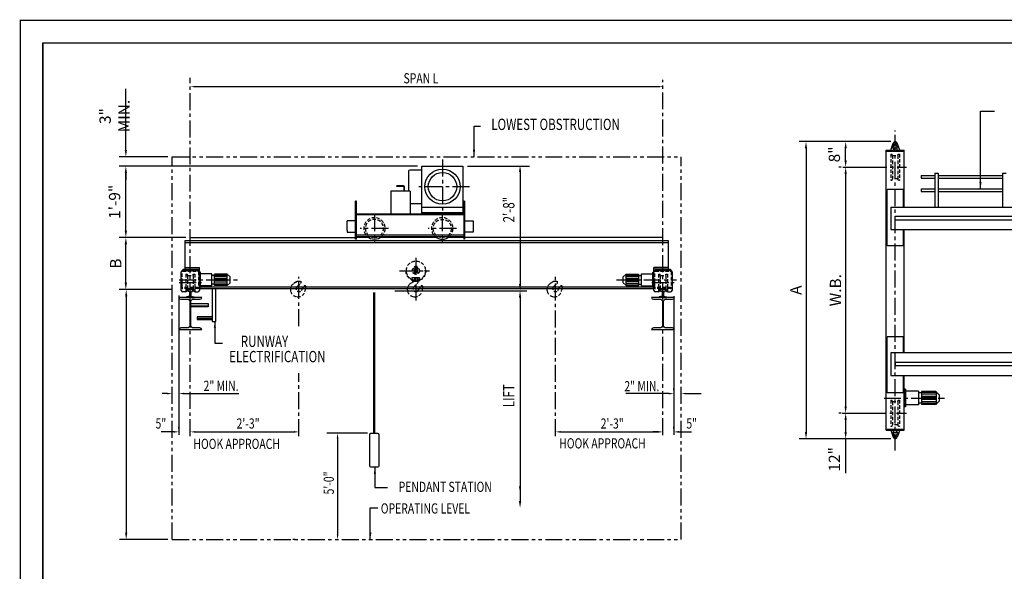
# Model space of a CAD drawing. Extents: x 249 to 906, y -109 to 392.
# Drawn here: x 249 to 684, y 148 to 392 of the extents above; entities that cross this region are included whole.
import ezdxf
from ezdxf.enums import TextEntityAlignment as Align

# ---------------------------------------------------------------- set-up
doc = ezdxf.new("R2010")
doc.units = 0
doc.header["$LTSCALE"] = 6
doc.header["$MEASUREMENT"] = 0
for name, pattern in [('CENTER', [2, 1.25, -0.25, 0.25, -0.25]), ('DOTX2', [0.5, 0, -0.5]), ('HIDDEN', [0.375, 0.25, -0.125]), ('PHANTOM', [2.5, 1.25, -0.25, 0.25, -0.25, 0.25, -0.25])]:
    doc.linetypes.add(name, pattern=pattern)
doc.layers.get('0').update_dxf_attribs({"linetype": 'CONTINUOUS'})
doc.layers.get('DEFPOINTS').update_dxf_attribs({"linetype": 'CONTINUOUS'})
for name, color, linetype in [('1', 3, 'CONTINUOUS'), ('2', 1, 'HIDDEN'), ('4', 10, 'PHANTOM'), ('6', 7, 'CONTINUOUS'), ('BOLD', 4, 'CONTINUOUS'), ('CEN', 6, 'CENTER'), ('DIM', 7, 'CONTINUOUS'), ('DOT', 8, 'DOTX2'), ('OBJ', 3, 'CONTINUOUS'), ('W-SHAPE', 3, 'CONTINUOUS')]:
    doc.layers.add(name, color=color, linetype=linetype)
doc.styles.add('SIMPLEX', font='ROMANS.SHX', dxfattribs={"width": 0.75})
doc.styles.get("Standard").update_dxf_attribs({"font": 'ROMANS.SHX', "width": 0.75})
doc.dimstyles.get("Standard").update_dxf_attribs({"dimtxt": 0.18, "dimasz": 0.18, "dimexe": 0.18, "dimexo": 0.0625, "dimgap": 0.09, "dimtad": 0, "dimtih": 1, "dimtoh": 1, "dimdec": 4, "dimzin": 0, "dimdsep": 46, "dimtxsty": 'Standard', "dimcen": 0.09, "dimadec": 0, "dimazin": 0, "dimtfac": 1, "dimtdec": 4, "dimtofl": 0, "dimtmove": 0, "dimatfit": 3, "dimfxl": 1, "dimtolj": 1, "dimtzin": 0, "dimarcsym": 0})

# ---------------------------------------------------------------- blocks, each defined once
blk = doc.blocks.new('M4')
at = {"layer": '1'}
for p, q in [((0, 2), (3.14, 0.86)), ((0, 2), (0, -2)), ((1, 0.75), (0, 0.75)), ((0.88, 1.02), (2.93, 0.28)), ((0.88, 1.02), (0.88, 0.75)), ((1, 0.75), (1, -0.75)), ((1, -0.75), (0, -0.75)), ((0, -2), (3.14, -0.86)), ((0.88, -1.02), (2.93, -0.28)), ((0.88, -0.75), (0.88, -1.02))]:
    blk.add_line(p, q, dxfattribs=at)
for radius, start, end in [(0.296, 280.8627, 79.1373), (0.918, 289.8809, 70.1191)]:
    blk.add_arc((2.83, 0), radius, start, end, dxfattribs=at)
blk = doc.blocks.new('W14X74')
at = {"color": 0, "linetype": 'ByBlock'}
blk.add_lwpolyline([(0, 7.085), (-5.035, 7.085), (-5.035, 7.084, 0.41421356), (-4.251, 6.3), (-1.0025, 6.3, -0.41421356), (-0.225, 5.5225), (-0.225, 0), (-0.225, -5.5225, -0.41421356), (-1.0025, -6.3), (-4.251, -6.3, 0.41421356), (-5.035, -7.084), (-5.035, -7.085), (0, -7.085), (5.035, -7.085), (5.035, -7.084, 0.41421356), (4.251, -6.3), (1.0025, -6.3, -0.41421356), (0.225, -5.5225), (0.225, 0), (0.225, 5.5225, -0.41421356), (1.0025, 6.3), (4.251, 6.3, 0.41421356), (5.035, 7.084), (5.035, 7.085)], format="xyb", close=True, dxfattribs=at)
blk = doc.blocks.new('*D3')
at = {"color": 7, "linetype": 'ByBlock', "transparency": 16777216}
for p, q in [((322.2, 295.56), (292.69, 295.56)), ((295.69, 275.54), (295.69, 292.56)), ((316.29, 272.54), (292.69, 272.54))]:
    blk.add_line(p, q, dxfattribs=at)
for points in [[(295.19, 292.56), (296.19, 292.56), (295.69, 295.56)], [(295.19, 275.54), (296.19, 275.54), (295.69, 272.54)]]:
    blk.add_solid(points, dxfattribs=at)
at = {"layer": 'DEFPOINTS', "color": 0, "linetype": 'ByBlock', "transparency": 16777216}
for p in [(295.69, 295.56), (324.2, 295.56), (318.29, 272.54)]:
    blk.add_point(p, dxfattribs=at)
at = {"color": 7, "linetype": 'ByBlock', "transparency": 16777216, "insert": (291.19, 284.05), "char_height": 5, "attachment_point": 5, "rotation": 90}
blk.add_mtext('\\A1;B', dxfattribs=at)
blk = doc.blocks.new('*D4')
at = {"color": 7, "linetype": 'ByBlock', "transparency": 16777216}
for p, q in [((424.66, 327.06), (292.69, 327.06)), ((295.69, 298.56), (295.69, 324.06)), ((293.69, 295.56), (292.69, 295.56))]:
    blk.add_line(p, q, dxfattribs=at)
for points in [[(295.19, 324.06), (296.19, 324.06), (295.69, 327.06)], [(295.19, 298.56), (296.19, 298.56), (295.69, 295.56)]]:
    blk.add_solid(points, dxfattribs=at)
at = {"layer": 'DEFPOINTS', "color": 0, "linetype": 'ByBlock', "transparency": 16777216}
for p in [(295.69, 327.06), (426.66, 327.06), (295.69, 295.56)]:
    blk.add_point(p, dxfattribs=at)
at = {"color": 7, "linetype": 'ByBlock', "transparency": 16777216, "insert": (290.71, 311.31), "char_height": 5, "attachment_point": 5, "rotation": 90}
blk.add_mtext('\\A1;1\'-9"', dxfattribs=at)
blk = doc.blocks.new('*D5')
at = {"color": 7, "linetype": 'ByBlock', "transparency": 16777216}
for p, q in [((1255.78, 308.75), (1254.78, 308.75)), ((1257.78, 305.75), (1257.78, 203.01)), ((1255.78, 200.01), (1254.78, 200.01))]:
    blk.add_line(p, q, dxfattribs=at)
for points in [[(1257.28, 305.75), (1258.28, 305.75), (1257.78, 308.75)], [(1257.28, 203.01), (1258.28, 203.01), (1257.78, 200.01)]]:
    blk.add_solid(points, dxfattribs=at)
at = {"layer": 'DEFPOINTS', "color": 0, "linetype": 'ByBlock', "transparency": 16777216}
for p in [(1257.78, 308.75), (1257.78, 200.01), (1257.78, 200.01)]:
    blk.add_point(p, dxfattribs=at)
at = {"color": 7, "linetype": 'ByBlock', "transparency": 16777216, "insert": (1253.28, 254.38), "char_height": 5, "attachment_point": 5, "rotation": 90}
blk.add_mtext('\\A1;W.B.', dxfattribs=at)
blk = doc.blocks.new('*D6')
at = {"color": 7, "linetype": 'ByBlock', "transparency": 16777216}
for p, q in [((633.93, 337.9), (611.01, 337.9)), ((614.01, 329.65), (614.01, 334.9)), ((612.01, 326.65), (611.01, 326.65))]:
    blk.add_line(p, q, dxfattribs=at)
for points in [[(613.51, 334.9), (614.51, 334.9), (614.01, 337.9)], [(613.51, 329.65), (614.51, 329.65), (614.01, 326.65)]]:
    blk.add_solid(points, dxfattribs=at)
at = {"layer": 'DEFPOINTS', "color": 0, "linetype": 'ByBlock', "transparency": 16777216}
for p in [(614.01, 337.9), (635.93, 337.9), (614.01, 326.65)]:
    blk.add_point(p, dxfattribs=at)
at = {"color": 7, "linetype": 'ByBlock', "transparency": 16777216, "insert": (609.03, 332.27), "char_height": 5, "attachment_point": 5, "rotation": 90}
blk.add_mtext('\\A1;8"', dxfattribs=at)
blk = doc.blocks.new('*D7')
at = {"color": 7, "linetype": 'ByBlock', "transparency": 16777216}
for p, q in [((612.01, 217.91), (611.01, 217.91)), ((614.01, 214.91), (614.01, 209.66)), ((612.01, 206.66), (611.01, 206.66)), ((614.01, 206.66), (614.01, 191.45))]:
    blk.add_line(p, q, dxfattribs=at)
for points in [[(613.51, 214.91), (614.51, 214.91), (614.01, 217.91)], [(613.51, 209.66), (614.51, 209.66), (614.01, 206.66)]]:
    blk.add_solid(points, dxfattribs=at)
at = {"layer": 'DEFPOINTS', "color": 0, "linetype": 'ByBlock', "transparency": 16777216}
for p in [(614.01, 217.91), (614.01, 206.66), (614.01, 206.66)]:
    blk.add_point(p, dxfattribs=at)
at = {"color": 7, "linetype": 'ByBlock', "transparency": 16777216, "insert": (609.03, 197.56), "char_height": 5, "attachment_point": 5, "rotation": 90}
blk.add_mtext('\\A1;12"', dxfattribs=at)
blk = doc.blocks.new('*D8')
at = {"color": 7, "linetype": 'ByBlock', "transparency": 16777216}
for p, q in [((295.69, 334.2), (295.69, 361.2)), ((314.2, 331.2), (292.69, 331.2)), ((422.66, 327.06), (292.69, 327.06)), ((295.69, 324.06), (295.69, 321.06))]:
    blk.add_line(p, q, dxfattribs=at)
for points in [[(295.19, 334.2), (296.19, 334.2), (295.69, 331.2)], [(295.19, 324.06), (296.19, 324.06), (295.69, 327.06)]]:
    blk.add_solid(points, dxfattribs=at)
at = {"layer": 'DEFPOINTS', "color": 0, "linetype": 'ByBlock', "transparency": 16777216}
for p in [(295.69, 331.2), (316.2, 331.2), (424.66, 327.06)]:
    blk.add_point(p, dxfattribs=at)
at = {"color": 7, "linetype": 'ByBlock', "transparency": 16777216, "insert": (290.71, 349.2), "char_height": 5, "attachment_point": 5, "rotation": 90}
blk.add_mtext('\\A1;3" MIN.', dxfattribs=at)
blk = doc.blocks.new('*D9')
at = {"color": 7, "linetype": 'ByBlock', "transparency": 16777216}
for p, q in [((314.29, 272.54), (292.85, 272.54)), ((295.85, 269.54), (295.85, 165.1)), ((314.2, 162.1), (292.85, 162.1))]:
    blk.add_line(p, q, dxfattribs=at)
for points in [[(295.35, 269.54), (296.35, 269.54), (295.85, 272.54)], [(295.35, 165.1), (296.35, 165.1), (295.85, 162.1)]]:
    blk.add_solid(points, dxfattribs=at)
at = {"layer": 'DEFPOINTS', "color": 0, "linetype": 'ByBlock', "transparency": 16777216}
for p in [(316.29, 272.54), (295.85, 162.1), (316.2, 162.1)]:
    blk.add_point(p, dxfattribs=at)
blk = doc.blocks.new('*D10')
at = {"color": 7, "linetype": 'ByBlock', "transparency": 16777216}
for p, q in [((605.91, 337.9), (567.47, 337.9)), ((570.47, 334.9), (570.47, 209.66)), ((605.91, 206.66), (567.47, 206.66))]:
    blk.add_line(p, q, dxfattribs=at)
for points in [[(569.97, 334.9), (570.97, 334.9), (570.47, 337.9)], [(569.97, 209.66), (570.97, 209.66), (570.47, 206.66)]]:
    blk.add_solid(points, dxfattribs=at)
at = {"layer": 'DEFPOINTS', "color": 0, "linetype": 'ByBlock', "transparency": 16777216}
for p in [(607.91, 337.9), (570.47, 206.66), (607.91, 206.66)]:
    blk.add_point(p, dxfattribs=at)
at = {"color": 7, "linetype": 'ByBlock', "transparency": 16777216, "insert": (565.97, 272.28), "char_height": 5, "attachment_point": 5, "rotation": 90}
blk.add_mtext('\\A1;A', dxfattribs=at)

msp = doc.modelspace()

# ---------------------------------------------------------------- linework, layer by layer
at = {"color": 7, "linetype": 'ByBlock'}
for p, q in [((326.4534, 362.20289), (530.98302, 362.20289)), ((446.78424, 327.06313), (474.2132, 327.06313)), ((613.1591, 326.64974), (627.14382, 326.64974)), ((470.02247, 324.45308), (470.02247, 275.0355)), ((414.64279, 272.0355), (473.02247, 272.0355)), ((319.12506, 269.94467), (319.12506, 208.31265)), ((470.02247, 269.0355), (470.02247, 179.07906)), ((538.00084, 269.60719), (538.00084, 208.4392)), ((313.9534, 226.60224), (311.7034, 226.60224)), ((321.37506, 226.60224), (345.61141, 226.60224)), ((535.75084, 226.60224), (516.75949, 226.60224)), ((538.00084, 228.10224), (538.00084, 228.85224)), ((543.48302, 226.60224), (545.73302, 226.60224)), ((545.73302, 226.60224), (550.14302, 226.60224)), ((612.00509, 217.91216), (611.00509, 217.91216)), ((613.1591, 217.91216), (627.14382, 217.91216)), ((314.62506, 209.67676), (311.34006, 209.67676)), ((316.87506, 209.67676), (314.62506, 209.67676)), ((319.12506, 211.17676), (319.12506, 211.92676)), ((324.2034, 211.17676), (324.2034, 211.92676)), ((324.2034, 211.17676), (324.2034, 211.92676)), ((326.4534, 209.67676), (328.7034, 209.67676)), ((326.4534, 209.67676), (370.00497, 209.67676)), ((326.4534, 209.67676), (328.7034, 209.67676)), ((372.25497, 211.17676), (372.25497, 211.92676)), ((402.52723, 209.07897), (384.53428, 209.07897)), ((485.69337, 211.00802), (485.69337, 211.92676)), ((487.94337, 209.67676), (530.98302, 209.67676)), ((530.98302, 209.67676), (528.73302, 209.67676)), ((533.23302, 211.00802), (533.23302, 211.92676)), ((533.23302, 211.17676), (533.23302, 211.92676)), ((538.00084, 211.17676), (538.00084, 211.92676)), ((540.25084, 209.67676), (542.50084, 209.67676)), ((542.50084, 209.67676), (545.78584, 209.67676)), ((389.31571, 206.82897), (389.31571, 163.95946)), ((633.92809, 206.66216), (611.00509, 206.66216)), ((612.04844, 206.66216), (611.00509, 206.66216)), ((370.54357, 162.0994), (369.50589, 162.0994))]:
    msp.add_line(p, q, dxfattribs=at)
for points in [[(326.4534, 362.57789), (326.4534, 361.82789), (324.2034, 362.20289)], [(530.98302, 362.57789), (530.98302, 361.82789), (533.23302, 362.20289)], [(469.52247, 324.45308), (470.52247, 324.45308), (470.02247, 327.45308)], [(469.52247, 275.0355), (470.52247, 275.0355), (470.02247, 272.0355)], [(469.52247, 269.0355), (470.52247, 269.0355), (470.02247, 272.0355)], [(313.9534, 226.97724), (313.9534, 226.22724), (316.2034, 226.60224)], [(321.37506, 226.97724), (321.37506, 226.22724), (319.12506, 226.60224)], [(535.75084, 226.97724), (535.75084, 226.22724), (538.00084, 226.60224)], [(543.48302, 226.97724), (543.48302, 226.22724), (541.23302, 226.60224)], [(316.87506, 210.05176), (316.87506, 209.30176), (319.12506, 209.67676)], [(326.4534, 210.05176), (326.4534, 209.30176), (324.2034, 209.67676)], [(326.4534, 210.05176), (326.4534, 209.30176), (324.2034, 209.67676)], [(326.4534, 210.05176), (326.4534, 209.30176), (324.2034, 209.67676)], [(370.00497, 210.05176), (370.00497, 209.30176), (372.25497, 209.67676)], [(388.94071, 206.82897), (389.69071, 206.82897), (389.31571, 209.07897)], [(487.94337, 210.05176), (487.94337, 209.30176), (485.69337, 209.67676)], [(530.98302, 210.05176), (530.98302, 209.30176), (533.23302, 209.67676)], [(530.98302, 210.05176), (530.98302, 209.30176), (533.23302, 209.67676)], [(540.25084, 210.05176), (540.25084, 209.30176), (538.00084, 209.67676)], [(469.52247, 185.65749), (470.52247, 185.65749), (470.02247, 182.65749)], [(469.52247, 179.07906), (470.52247, 179.07906), (470.02247, 176.07906)], [(388.95537, 164.3494), (389.70537, 164.3494), (389.33037, 162.0994)]]:
    msp.add_solid(points, dxfattribs=at)
at = {"layer": '1'}
for p, q in [((631.92809, 210.41216), (631.92809, 334.14974)), ((631.92809, 334.14974), (639.92809, 334.14974)), ((631.92809, 333.64974), (639.92809, 333.64974)), ((639.92809, 309.03149), (639.92809, 334.14974)), ((647.42809, 323.01628), (647.42809, 321.76628)), ((653.42809, 324.01628), (654.92809, 324.01628)), ((653.42809, 324.01628), (653.42809, 309.03149)), ((654.92809, 324.01628), (654.92809, 309.03149)), ((683.42809, 324.01628), (684.92809, 324.01628)), ((683.42809, 324.01628), (683.42809, 309.03149)), ((415.51343, 318.06313), (415.51343, 318.31313)), ((418.48809, 318.31313), (415.51343, 318.31313)), ((418.48809, 318.06313), (415.51343, 318.06313)), ((412.94049, 316.06313), (412.94049, 306.06313)), ((418.73809, 316.06313), (418.73809, 317.81313)), ((418.98809, 316.06313), (418.98809, 317.81313)), ((421.44049, 316.06313), (421.44049, 306.06313)), ((639.42809, 316.69149), (632.42809, 316.69149)), ((632.42809, 291.94149), (632.42809, 316.69149)), ((639.42809, 316.69149), (639.42809, 309.03149)), ((647.42809, 317.10243), (647.42809, 315.85243)), ((397.25299, 294.81313), (397.25299, 311.56313)), ((397.62799, 294.81313), (397.62799, 311.56313)), ((445.12799, 311.56313), (445.12799, 294.81313)), ((445.50299, 311.56313), (445.50299, 294.81313)), ((633.92809, 309.03149), (633.92809, 299.03149)), ((633.92809, 309.03149), (708.85268, 309.03149)), ((397.25299, 302.86317), (393.50299, 302.86317)), ((393.50299, 298.86317), (393.50299, 302.86317)), ((445.50299, 302.86317), (449.25299, 302.86317)), ((449.25299, 302.86317), (449.25299, 298.86317)), ((635.92809, 303.28149), (635.92809, 304.78149)), ((393.50299, 298.86317), (393.50299, 297.86317)), ((393.50299, 297.86317), (397.25299, 297.86317)), ((449.25299, 297.86317), (445.50299, 297.86317)), ((449.25299, 298.86317), (449.25299, 297.86317)), ((633.92809, 299.03149), (709.35268, 299.03149)), ((639.42809, 299.03149), (639.42809, 291.94149)), ((639.92809, 244.53899), (639.92809, 299.03149)), ((324.2034, 294.06313), (324.2034, 295.56313)), ((533.23302, 294.06313), (533.23302, 295.56313)), ((639.42809, 291.94149), (632.42809, 291.94149)), ((320.2034, 272.16296), (320.2034, 280.41296)), ((320.8284, 281.53796), (327.5784, 281.53796)), ((320.8284, 281.53796), (320.8284, 281.03796)), ((320.8284, 281.03796), (327.5784, 281.03796)), ((327.5784, 281.53796), (327.5784, 281.03796)), ((328.2034, 272.91296), (328.2034, 282.32296)), ((328.2034, 280.41296), (328.2034, 272.16296)), ((328.6409, 280.29577), (328.2034, 280.29577)), ((328.6409, 273.40515), (328.6409, 280.29577)), ((333.71474, 279.47485), (328.6409, 279.47485)), ((333.71474, 274.22607), (333.71474, 279.47485)), ((334.8671, 278.80661), (333.71474, 278.80661)), ((334.8671, 274.28015), (334.8671, 279.42077)), ((340.4534, 279.42077), (334.8671, 279.42077)), ((340.4534, 278.98327), (334.8671, 278.98327)), ((341.7659, 278.10827), (340.4534, 279.42077)), ((340.5247, 274.28015), (340.5247, 279.42077)), ((515.67052, 278.10827), (516.98302, 279.42077)), ((516.91171, 274.28015), (516.91171, 279.42077)), ((516.98302, 279.42077), (522.56932, 279.42077)), ((516.98302, 278.98327), (522.56932, 278.98327)), ((522.56932, 274.28015), (522.56932, 279.42077)), ((522.56932, 278.80661), (523.72168, 278.80661)), ((523.72168, 274.22607), (523.72168, 279.47485)), ((523.72168, 279.47485), (528.79552, 279.47485)), ((528.79552, 280.29577), (529.23302, 280.29577)), ((528.79552, 273.40515), (528.79552, 280.29577)), ((529.23302, 272.91296), (529.23302, 282.32296)), ((529.23302, 272.16296), (529.23302, 280.41296)), ((529.85802, 281.53796), (536.60802, 281.53796)), ((529.85802, 281.53796), (529.85802, 281.53796)), ((529.85802, 281.53796), (529.85802, 281.03796)), ((529.85802, 281.03796), (536.60802, 281.03796)), ((536.60802, 281.53796), (536.60802, 281.03796)), ((537.23302, 280.41296), (537.23302, 272.16296)), ((334.8671, 274.8943), (333.71474, 274.8943)), ((340.4534, 278.32702), (334.8671, 278.32702)), ((340.4534, 277.45202), (334.8671, 277.45202)), ((340.4534, 277.01452), (334.8671, 277.01452)), ((340.4534, 276.6864), (334.8671, 276.6864)), ((340.4534, 276.2489), (334.8671, 276.2489)), ((340.4534, 275.3739), (334.8671, 275.3739)), ((340.4534, 274.71765), (334.8671, 274.71765)), ((340.4534, 274.28015), (341.7659, 275.59265)), ((341.7659, 275.59265), (341.7659, 278.10827)), ((515.67052, 275.59265), (515.67052, 278.10827)), ((516.98302, 274.28015), (515.67052, 275.59265)), ((516.98302, 278.32702), (522.56932, 278.32702)), ((516.98302, 277.45202), (522.56932, 277.45202)), ((516.98302, 277.01452), (522.56932, 277.01452)), ((516.98302, 276.6864), (522.56932, 276.6864)), ((516.98302, 276.2489), (522.56932, 276.2489)), ((516.98302, 275.3739), (522.56932, 275.3739)), ((516.98302, 274.71765), (522.56932, 274.71765)), ((522.56932, 274.8943), (523.72168, 274.8943)), ((322.0784, 271.53796), (320.8284, 271.53796)), ((322.88305, 271.91296), (322.65122, 271.91296)), ((322.7034, 272.41296), (322.7034, 272.16296)), ((323.0159, 272.53796), (322.88305, 271.91296)), ((323.0159, 272.95422), (323.0159, 272.53796)), ((325.3909, 272.53796), (323.0159, 272.53796)), ((323.2659, 272.22546), (323.2659, 271.78849)), ((323.89249, 271.59411), (323.31434, 271.72759)), ((323.3284, 273.03796), (325.0784, 273.03796)), ((324.2034, 272.53796), (323.5784, 272.53796)), ((324.2034, 272.53796), (324.8284, 272.53796)), ((324.51431, 271.59411), (325.09246, 271.72759)), ((325.1409, 272.22546), (325.1409, 271.78849)), ((325.3909, 272.95422), (325.3909, 272.53796)), ((325.3909, 272.53796), (325.52375, 271.91296)), ((325.75558, 271.91296), (325.52375, 271.91296)), ((325.7034, 272.41296), (325.7034, 272.16296)), ((326.3284, 271.53796), (327.5784, 271.53796)), ((328.6409, 273.40515), (328.2034, 273.40515)), ((328.2034, 273.0592), (529.23302, 273.0592)), ((333.71474, 274.22607), (328.6409, 274.22607)), ((328.6409, 273.8092), (528.79552, 273.8092)), ((340.4534, 274.28015), (334.8671, 274.28015)), ((516.98302, 274.28015), (522.56932, 274.28015)), ((523.72168, 274.22607), (528.79552, 274.22607)), ((528.79552, 273.40515), (529.23302, 273.40515)), ((531.10802, 271.53796), (529.85802, 271.53796)), ((531.91267, 271.91296), (531.68084, 271.91296)), ((531.73302, 272.41296), (531.73302, 272.16296)), ((532.04552, 272.53796), (531.91267, 271.91296)), ((532.04552, 272.95422), (532.04552, 272.53796)), ((534.42052, 272.53796), (532.04552, 272.53796)), ((532.29552, 272.22546), (532.29552, 271.78849)), ((532.9221, 271.59411), (532.34396, 271.72759)), ((532.35802, 273.03796), (534.10802, 273.03796)), ((533.23302, 272.53796), (532.60802, 272.53796)), ((533.23302, 272.53796), (533.85802, 272.53796)), ((533.54393, 271.59411), (534.12208, 271.72759)), ((534.17052, 272.22546), (534.17052, 271.78849)), ((534.42052, 272.95422), (534.42052, 272.53796)), ((534.42052, 272.53796), (534.55336, 271.91296)), ((534.78519, 271.91296), (534.55336, 271.91296)), ((534.73302, 272.41296), (534.73302, 272.16296)), ((535.35802, 271.53796), (536.60802, 271.53796)), ((322.4534, 269.10046), (322.4534, 269.20922)), ((323.89249, 269.59118), (322.50184, 269.27012)), ((324.2034, 269.03796), (322.5159, 269.03796)), ((324.2034, 269.03796), (325.8909, 269.03796)), ((324.51431, 269.59118), (325.90496, 269.27012)), ((325.9534, 269.10046), (325.9534, 269.20922)), ((531.48302, 269.10046), (531.48302, 269.20922)), ((532.9221, 269.59118), (531.53146, 269.27012)), ((533.23302, 269.03796), (531.54552, 269.03796)), ((533.23302, 269.03796), (534.92052, 269.03796)), ((533.54393, 269.59118), (534.93458, 269.27012)), ((534.98302, 269.10046), (534.98302, 269.20922)), ((639.42809, 251.62899), (632.42809, 251.62899)), ((632.42809, 226.87899), (632.42809, 251.62899)), ((639.42809, 251.62899), (639.42809, 244.53899)), ((633.92809, 244.53899), (633.92809, 234.53899)), ((709.35268, 244.53899), (633.92809, 244.53899)), ((635.92809, 240.28899), (635.92809, 238.78899)), ((633.92809, 234.53899), (708.85268, 234.53899)), ((639.42809, 234.53899), (639.42809, 226.87899)), ((639.92809, 210.41216), (639.92809, 234.53899)), ((639.42809, 226.87899), (632.42809, 226.87899)), ((639.92809, 228.58466), (639.92809, 220.70966)), ((640.42809, 228.58466), (639.92809, 228.58466)), ((640.42809, 228.58466), (640.42809, 220.70966)), ((646.22676, 227.64646), (640.42809, 227.64646)), ((646.22676, 227.64646), (646.22676, 221.64786)), ((647.54375, 226.88277), (646.22676, 226.88277)), ((647.54375, 227.58466), (647.54375, 221.70966)), ((653.92809, 227.58466), (647.54375, 227.58466)), ((653.92809, 227.08466), (647.54375, 227.08466)), ((653.92809, 227.58466), (655.42809, 226.08466)), ((654.00958, 227.58466), (654.00958, 221.70966)), ((647.54375, 222.41156), (646.22676, 222.41156)), ((653.92809, 226.33466), (647.54375, 226.33466)), ((653.92809, 225.33466), (647.54375, 225.33466)), ((653.92809, 224.83466), (647.54375, 224.83466)), ((653.92809, 224.45966), (647.54375, 224.45966)), ((653.92809, 223.95966), (647.54375, 223.95966)), ((653.92809, 222.95966), (647.54375, 222.95966)), ((653.92809, 222.20966), (647.54375, 222.20966)), ((655.42809, 223.20966), (653.92809, 221.70966)), ((655.42809, 226.08466), (655.42809, 223.20966)), ((640.42809, 220.70966), (639.92809, 220.70966)), ((646.22676, 221.64786), (640.42809, 221.64786)), ((653.92809, 221.70966), (647.54375, 221.70966)), ((631.92809, 210.91216), (639.92809, 210.91216)), ((631.92809, 210.41216), (639.92809, 210.41216))]:
    msp.add_line(p, q, dxfattribs=at)
for points in [[(708.85268, 304.78149), (635.92809, 304.78149)], [(708.85268, 303.28149), (635.92809, 303.28149)]]:
    msp.add_lwpolyline(points, dxfattribs=at)
msp.add_lwpolyline([(404.02723, 209.07897), (407.02723, 209.07897, -0.414213562), (407.52723, 208.57897), (407.52723, 194.57897, -0.414213562), (407.02723, 194.07897), (404.02723, 194.07897, -0.414213562), (403.52723, 194.57897), (403.52723, 208.57897, -0.414213562)], format="xyb", close=True, dxfattribs=at)
for centre, radius, start, end in [((418.48809, 317.81313), 0.5, 0, 90), ((418.48809, 317.81313), 0.25, 0, 90), ((405.62799, 299.56313), 4.75, 227.4631016, 270), ((405.62799, 299.56313), 4.75, 270, 312.5368984), ((435.62799, 299.56313), 4.75, 227.4631016, 312.5368984), ((320.8284, 280.41296), 0.625, 90, 180), ((327.5784, 280.41296), 0.625, 0, 90), ((529.85802, 280.41296), 0.625, 90, 180), ((536.60802, 280.41296), 0.625, 0, 90), ((320.8284, 272.16296), 0.625, 180, 270), ((322.0784, 272.16296), 0.625, 270, 0), ((323.3284, 272.41296), 0.625, 90, 180), ((323.5784, 272.22546), 0.3125, 90, 180), ((323.3284, 271.78849), 0.0625, 180, 257), ((323.87843, 271.53321), 0.0625, 9.1147147, 77), ((318.0159, 270.59265), 6, 350.8852853, 9.1147147), ((330.3909, 270.59265), 6, 170.8852853, 189.1147147), ((324.52837, 271.53321), 0.0625, 103, 170.8852853), ((324.8284, 272.22546), 0.3125, 0, 90), ((325.0784, 272.41296), 0.625, 0, 90), ((325.0784, 271.78849), 0.0625, 283, 0), ((326.3284, 272.16296), 0.625, 180, 270), ((327.5784, 272.16296), 0.625, 270, 0), ((529.85802, 272.16296), 0.625, 180, 270), ((531.10802, 272.16296), 0.625, 270, 0), ((532.35802, 272.41296), 0.625, 90, 180), ((532.60802, 272.22546), 0.3125, 90, 180), ((532.35802, 271.78849), 0.0625, 180, 257), ((532.90804, 271.53321), 0.0625, 9.1147147, 77), ((527.04552, 270.59265), 6, 350.8852853, 9.1147147), ((539.42052, 270.59265), 6, 170.8852853, 189.1147147), ((533.55799, 271.53321), 0.0625, 103, 170.8852853), ((533.85802, 272.22546), 0.3125, 0, 90), ((534.10802, 272.41296), 0.625, 0, 90), ((534.10802, 271.78849), 0.0625, 283, 0), ((535.35802, 272.16296), 0.625, 180, 270), ((536.60802, 272.16296), 0.625, 270, 0), ((322.5159, 269.20922), 0.0625, 103, 180), ((322.5159, 269.10046), 0.0625, 180, 270), ((323.87843, 269.65208), 0.0625, 283, 350.8852853), ((324.52837, 269.65208), 0.0625, 189.1147147, 257), ((325.8909, 269.10046), 0.0625, 270, 0), ((325.8909, 269.20922), 0.0625, 0, 77), ((531.54552, 269.20922), 0.0625, 103, 180), ((531.54552, 269.10046), 0.0625, 180, 270), ((532.90804, 269.65208), 0.0625, 283, 350.8852853), ((533.55799, 269.65208), 0.0625, 189.1147147, 257), ((534.92052, 269.10046), 0.0625, 270, 0), ((534.92052, 269.20922), 0.0625, 0, 77)]:
    msp.add_arc(centre, radius, start, end, dxfattribs=at)
at = {"layer": '2'}
for p, q in [((633.99059, 332.39974), (633.99059, 320.89974)), ((633.99059, 332.39974), (634.60774, 332.39974)), ((634.74059, 331.77474), (634.60774, 332.39974)), ((634.74059, 331.77474), (634.74059, 321.52474)), ((634.74059, 331.77474), (637.11559, 331.77474)), ((637.11559, 331.77474), (637.24844, 332.39974)), ((637.11559, 331.77474), (637.11559, 321.52474)), ((637.24844, 332.39974), (637.86559, 332.39974)), ((637.86559, 332.39974), (637.86559, 320.89974)), ((633.99059, 320.89974), (634.60774, 320.89974)), ((634.60774, 320.89974), (634.74059, 321.52474)), ((637.11559, 321.52474), (634.74059, 321.52474)), ((637.24844, 320.89974), (637.11559, 321.52474)), ((637.48027, 320.89974), (637.24844, 320.89974)), ((637.48027, 320.89974), (637.86559, 320.89974)), ((322.2659, 279.41296), (322.2659, 271.91296)), ((322.2659, 279.41296), (322.88305, 279.41296)), ((323.0159, 278.78796), (322.88305, 279.41296)), ((323.0159, 278.78796), (323.0159, 272.95422)), ((323.0159, 278.78796), (325.3909, 278.78796)), ((325.3909, 278.78796), (325.52375, 279.41296)), ((325.3909, 278.78796), (325.3909, 272.95422)), ((325.52375, 279.41296), (326.1409, 279.41296)), ((326.1409, 279.41296), (326.1409, 271.91296)), ((419.46049, 280.90337), (419.71049, 280.90337)), ((419.46049, 280.90337), (419.71049, 280.90337)), ((419.71049, 280.90337), (420.21049, 280.90337)), ((423.46049, 282.90337), (424.46049, 282.90337)), ((423.46049, 280.27837), (423.46049, 282.90337)), ((423.46049, 280.27837), (424.46049, 280.27837)), ((424.46049, 280.27837), (424.46049, 282.90337)), ((428.21049, 280.90337), (427.71049, 280.90337)), ((428.46049, 280.90337), (428.21049, 280.90337)), ((428.46049, 280.90337), (428.21049, 280.90337)), ((428.21049, 280.90337), (428.46049, 280.90337)), ((531.29552, 279.41296), (531.91267, 279.41296)), ((531.29552, 279.41296), (531.29552, 271.91296)), ((532.04552, 278.78796), (531.91267, 279.41296)), ((532.04552, 278.78796), (534.42052, 278.78796)), ((532.04552, 278.78796), (532.04552, 272.95422)), ((534.42052, 278.78796), (534.55336, 279.41296)), ((534.42052, 278.78796), (534.42052, 272.95422)), ((534.55336, 279.41296), (535.17052, 279.41296)), ((535.17052, 279.41296), (535.17052, 271.91296)), ((371.18508, 275.996), (369.84488, 275.14634)), ((371.30122, 276.20715), (371.30122, 276.27847)), ((371.30122, 276.27847), (373.20872, 276.27847)), ((371.46927, 273.85223), (372.89113, 275.17962)), ((373.20872, 275.91059), (373.20872, 276.27847)), ((422.8906, 276.01152), (421.55039, 275.16186)), ((422.33549, 276.70701), (422.33549, 277.90337)), ((422.33549, 277.90337), (425.58549, 277.90337)), ((422.33549, 276.40337), (422.33549, 276.70701)), ((422.33549, 276.40337), (425.58549, 276.40337)), ((422.83549, 277.90337), (422.83549, 277.84087)), ((422.83549, 277.84087), (425.08549, 277.84087)), ((423.00674, 276.29399), (423.11611, 276.40337)), ((423.00674, 276.29399), (424.91424, 276.29399)), ((423.00674, 276.22267), (423.00674, 276.29399)), ((423.11611, 276.40337), (424.80486, 276.40337)), ((423.17479, 273.86775), (424.59665, 275.19514)), ((423.32049, 277.84087), (423.32049, 276.40337)), ((424.60049, 277.84087), (424.60049, 276.40337)), ((424.80486, 276.40337), (424.91424, 276.29399)), ((424.91424, 275.92611), (424.91424, 276.29399)), ((425.08549, 277.90337), (425.08549, 277.84087)), ((425.58549, 276.70701), (425.58549, 277.90337)), ((425.58549, 276.40337), (425.58549, 276.70701)), ((484.62348, 275.996), (483.28327, 275.14634)), ((484.73962, 276.27847), (486.64712, 276.27847)), ((484.73962, 276.20715), (484.73962, 276.27847)), ((484.90767, 273.85223), (486.32953, 275.17962)), ((486.64712, 275.91059), (486.64712, 276.27847)), ((327.5784, 273.03796), (320.8284, 273.03796)), ((322.65122, 271.91296), (322.2659, 271.91296)), ((326.1409, 271.91296), (325.75558, 271.91296)), ((373.30187, 272.19702), (374.47396, 274.05525)), ((374.86597, 274.22575), (374.88529, 274.22441)), ((375.31684, 273.71663), (375.31684, 273.74616)), ((425.00739, 272.21254), (426.17947, 274.07077)), ((426.57149, 274.24127), (426.59081, 274.23993)), ((427.02235, 273.73215), (427.02235, 273.76168)), ((486.74027, 272.19702), (487.91235, 274.05525)), ((488.30437, 274.22575), (488.32369, 274.22441)), ((488.75523, 273.71663), (488.75523, 273.74616)), ((536.60802, 273.03796), (529.85802, 273.03796)), ((531.68084, 271.91296), (531.29552, 271.91296)), ((535.17052, 271.91296), (534.78519, 271.91296)), ((633.99059, 223.66216), (633.99059, 212.16216)), ((633.99059, 223.66216), (634.60774, 223.66216)), ((634.74059, 223.03716), (634.60774, 223.66216)), ((634.74059, 223.03716), (634.74059, 212.78716)), ((634.74059, 223.03716), (637.11559, 223.03716)), ((637.11559, 223.03716), (637.24844, 223.66216)), ((637.11559, 223.03716), (637.11559, 212.78716)), ((637.24844, 223.66216), (637.86559, 223.66216)), ((637.86559, 223.66216), (637.86559, 212.16216)), ((633.99059, 212.16216), (634.60774, 212.16216)), ((634.60774, 212.16216), (634.74059, 212.78716)), ((637.11559, 212.78716), (634.74059, 212.78716)), ((637.24844, 212.16216), (637.11559, 212.78716)), ((637.48027, 212.16216), (637.24844, 212.16216)), ((637.48027, 212.16216), (637.86559, 212.16216))]:
    msp.add_line(p, q, dxfattribs=at)
for points in [[(320.8284, 280.66296), (327.5784, 280.66296, -0.414213562), (327.8284, 280.41296), (327.8284, 273.66296, -0.414213562), (327.5784, 273.41296), (320.8284, 273.41296, -0.414213562), (320.5784, 273.66296), (320.5784, 280.41296, -0.414213562)], [(529.85802, 280.66296), (536.60802, 280.66296, -0.414213562), (536.85802, 280.41296), (536.85802, 273.66296, -0.414213562), (536.60802, 273.41296), (529.85802, 273.41296, -0.414213562), (529.60802, 273.66296), (529.60802, 280.41296, -0.414213562)]]:
    msp.add_lwpolyline(points, format="xyb", close=True, dxfattribs=at)
for centre, radius in [((435.62799, 299.56313), 4), ((423.96049, 280.90337), 4.25), ((423.96049, 280.90337), 1.5748), ((423.96049, 280.90337), 1.4375)]:
    msp.add_circle(centre, radius, dxfattribs=at)
for centre, radius, start, end in [((405.62799, 299.56313), 4.75, 312.5368984, 227.4631016), ((405.62799, 299.56313), 4, 279.4842354, 270), ((435.62799, 299.56313), 4.75, 312.5368984, 227.4631016), ((423.96049, 280.90337), 4.5, 180, 0), ((423.96049, 280.90337), 0.787, 129.4440202, 230.5559798), ((423.96049, 280.90337), 0.787, 50.5559798, 129.4440202), ((423.96049, 280.90337), 0.787, 232.5755178, 307.4244822), ((423.96049, 280.90337), 0.787, 309.4440202, 50.5559798), ((371.4512, 272.61262), 3, 122.3738404, 196.3095053), ((371.05122, 276.20715), 0.25, 302.3738404, 0), ((372.20872, 275.91059), 1, 313.0319801, 0), ((423.15671, 272.62814), 3, 122.3738404, 196.3095053), ((422.75674, 276.22267), 0.25, 302.3738404, 360), ((423.91424, 275.92611), 1, 313.0319801, 0), ((484.8896, 272.61262), 3, 122.3738404, 196.3095053), ((484.48962, 276.20715), 0.25, 302.3738404, 0), ((485.64712, 275.91059), 1, 313.0319801, 0), ((320.8284, 273.66296), 0.625, 180, 270), ((327.5784, 273.66296), 0.625, 270, 0), ((371.80921, 272.71738), 3.37302, 196.3095053, 263.9429929), ((372.25497, 272.88003), 1.25, 128.943972, 328.6372584), ((371.80639, 272.52049), 3.17699, 263.6190169, 344.2877503), ((374.8531, 273.71944), 0.50648, 88.5443346, 138.468714), ((373.21835, 272.25356), 1.75, 340.178082, 357.9421646), ((374.84811, 273.75703), 0.46886, 358.6711432, 85.4511932), ((385.32688, 270.62013), 10.47804, 162.8111123, 171.3792366), ((423.51473, 272.7329), 3.37302, 196.3095053, 263.9429929), ((423.96049, 272.89555), 1.25, 128.943972, 328.6372584), ((423.5119, 272.53601), 3.17699, 263.6190169, 344.2877503), ((426.55862, 273.73496), 0.50648, 88.5443346, 138.468714), ((424.92387, 272.26908), 1.75, 340.178082, 357.9421646), ((426.55362, 273.77255), 0.46886, 358.6711432, 85.4511932), ((437.0324, 270.63565), 10.47804, 162.8111123, 171.3792366), ((485.24761, 272.71738), 3.37302, 196.3095053, 263.9429929), ((485.69337, 272.88003), 1.25, 128.943972, 328.6372584), ((485.24478, 272.52049), 3.17699, 263.6190169, 344.2877503), ((488.2915, 273.71944), 0.50648, 88.5443346, 138.468714), ((486.65675, 272.25356), 1.75, 340.178082, 357.9421646), ((488.2865, 273.75703), 0.46886, 358.6711432, 85.4511932), ((498.76528, 270.62013), 10.47804, 162.8111123, 171.3792366), ((529.85802, 273.66296), 0.625, 180, 270), ((536.60802, 273.66296), 0.625, 270, 0)]:
    msp.add_arc(centre, radius, start, end, dxfattribs=at)
at = {"layer": '2', "color": 0, "linetype": 'ByBlock'}
for p in [(423.96049, 280.90337), (423.96049, 271.64495)]:
    msp.add_point(p, dxfattribs=at)
at = {"layer": '4'}
for p, q in [((316.2034, 162.0994), (316.2034, 331.20482)), ((316.2034, 331.20482), (541.23302, 331.20482)), ((541.23302, 162.0994), (541.23302, 331.20482)), ((316.2034, 162.0994), (541.23302, 162.0994))]:
    msp.add_line(p, q, dxfattribs=at)
at = {"layer": '6', "const_width": 1}
msp.add_lwpolyline([(405.52723, 209.07897), (405.52723, 271.29391)], dxfattribs=at)
at = {"layer": 'BOLD', "const_width": 0.594}
msp.add_lwpolyline([(259.0408, 381.47915), (259.0408, -98.67085), (895.9408, -98.67085), (895.9408, 381.47915)], close=True, dxfattribs=at)
at = {"layer": 'BOLD'}
msp.add_lwpolyline([(259.0408, -98.67085), (259.0408, 381.47915)], dxfattribs=at)
at = {"layer": 'CEN'}
for p, q in [((324.2034, 207.81062), (324.2034, 366.0457)), ((533.23302, 208.19029), (533.23302, 365.25444)), ((635.92809, 201.42772), (635.92809, 342.88884)), ((435.72174, 329.97848), (435.72174, 306.02278)), ((612.739, 326.64974), (640.86559, 326.64974)), ((447.69959, 318.00063), (423.74389, 318.00063)), ((405.62799, 305.8099), (405.62799, 293.31636)), ((435.62799, 305.82336), (435.62799, 293.3029)), ((411.87476, 299.56313), (399.38122, 299.56313)), ((441.88822, 299.56313), (429.36776, 299.56313)), ((423.96049, 286.55589), (423.96049, 267.75986)), ((416.66723, 280.90337), (429.99355, 280.90337)), ((319.2659, 276.85046), (345.01473, 276.85046)), ((319.2659, 275.66296), (329.1409, 275.66296)), ((372.25497, 256.4055), (372.25497, 278.11423)), ((485.69337, 207.76844), (485.69337, 278.11423)), ((512.74387, 276.85046), (539.23985, 276.85046)), ((528.29552, 275.66296), (538.17052, 275.66296)), ((372.25497, 207.76844), (372.25497, 235.61087)), ((630.99059, 224.64716), (657.74329, 224.64716)), ((612.53237, 217.91216), (640.86559, 217.91216))]:
    msp.add_line(p, q, dxfattribs=at)
at = {"layer": 'DEFPOINTS', "color": 0, "linetype": 'ByBlock'}
for p in [(324.2034, 362.80891), (533.23302, 362.80891), (533.23302, 362.20289), (444.78424, 327.06313), (615.1591, 326.64974), (615.1591, 326.64974), (635.97525, 298.57946), (319.12506, 271.44467), (423.96049, 271.64555), (538.00084, 271.10719), (635.92809, 240.28899), (538.00084, 226.60224), (541.23302, 226.60224), (541.23302, 226.60224), (614.00509, 217.91216), (615.1591, 217.91216), (615.1591, 217.91216), (319.12506, 209.67676), (319.12506, 209.67676), (324.2034, 209.67676), (324.2034, 209.67676), (324.2034, 209.67676), (372.25497, 209.67676), (372.25497, 209.67676), (404.02723, 209.07897), (485.69337, 209.50802), (533.23302, 209.67676), (533.23302, 209.67676), (533.23302, 209.50802), (538.00084, 209.67676), (538.00084, 209.67676), (635.92809, 206.66216), (635.92809, 206.66216), (470.02247, 176.07906), (316.2034, 162.0994)]:
    msp.add_point(p, dxfattribs=at)
at = {"layer": 'DOT', "const_width": 0.594}
msp.add_lwpolyline([(249.0408, 391.47915), (249.0408, -108.67085), (905.9408, -108.67085), (905.9408, 391.47915)], close=True, dxfattribs=at)
at = {"layer": 'OBJ'}
for p, q in [((426.65924, 306.06313), (426.65924, 327.06313)), ((426.65924, 327.06313), (444.78424, 327.06313)), ((444.78424, 327.06313), (444.78424, 306.06313)), ((420.72174, 324.83865), (420.72174, 316.06313)), ((426.65924, 325.33865), (421.22174, 325.33865)), ((426.65924, 310.49917), (421.44049, 310.49917)), ((426.65924, 308.93813), (444.78424, 308.93813)), ((426.65924, 306.58038), (444.78424, 306.58038)), ((333.91827, 273.0592), (333.91827, 258.49612)), ((335.41827, 258.49612), (335.41827, 273.0592)), ((324.4284, 266.46849), (332.12246, 266.46849)), ((332.12246, 266.46849), (332.12246, 264.96849)), ((332.12246, 265.21849), (324.4284, 265.21849)), ((332.12246, 264.96849), (324.4284, 264.96849)), ((327.27468, 260.57306), (327.27468, 259.33606)), ((333.91827, 260.57306), (327.27468, 260.57306)), ((327.27468, 259.95456), (333.91827, 259.95456)), ((327.27468, 259.33606), (333.91827, 259.33606)), ((333.91827, 258.49612), (335.41827, 258.49612))]:
    msp.add_line(p, q, dxfattribs=at)
at = {"layer": 'OBJ', "color": 3, "linetype": 'Continuous'}
for p, q in [((397.62799, 306.06313), (445.12799, 306.06313)), ((445.12799, 305.56313), (397.62799, 305.56313))]:
    msp.add_line(p, q, dxfattribs=at)
at = {"layer": 'OBJ'}
for radius in [7.78064, 6.28064]:
    msp.add_circle((435.72174, 318.00063), radius, dxfattribs=at)
msp.add_arc((421.22174, 324.83865), 0.5, 90, 180, dxfattribs=at)
at = {"layer": 'W-SHAPE'}
for p, q in [((647.42809, 323.01628), (653.42809, 323.01628)), ((654.92809, 323.01628), (683.42809, 323.01628)), ((647.42809, 321.76628), (653.42809, 321.76628)), ((654.92809, 321.76628), (683.42809, 321.76628)), ((647.42809, 317.10243), (653.42809, 317.10243)), ((647.42809, 315.85243), (653.42809, 315.85243)), ((654.92809, 317.10243), (683.42809, 317.10243)), ((654.92809, 315.85243), (683.42809, 315.85243)), ((321.7034, 294.06313), (321.7034, 281.53796)), ((535.73302, 281.53796), (535.73302, 294.06313)), ((708.85268, 240.28899), (635.92809, 240.28899)), ((708.85268, 238.78899), (635.92809, 238.78899))]:
    msp.add_line(p, q, dxfattribs=at)
at = {"layer": 'W-SHAPE', "color": 3, "linetype": 'Continuous'}
for p, q in [((421.44049, 316.06313), (412.94049, 316.06313)), ((397.62799, 311.56313), (397.25299, 311.56313)), ((445.50299, 311.56313), (445.12799, 311.56313)), ((445.12799, 296.56313), (397.62799, 296.56313)), ((535.73302, 294.06313), (321.7034, 294.06313)), ((321.7034, 293.27813), (535.73302, 293.27813)), ((324.2034, 295.56313), (397.25299, 295.56313)), ((397.62799, 294.81313), (397.25299, 294.81313)), ((397.62799, 296.06313), (445.12799, 296.06313)), ((403.06625, 295.56313), (397.62799, 295.56313)), ((433.06625, 295.56313), (408.18973, 295.56313)), ((445.12799, 295.56313), (438.18973, 295.56313)), ((445.50299, 294.81313), (445.12799, 294.81313)), ((533.23302, 295.56313), (445.50299, 295.56313)), ((321.7034, 282.32296), (328.2034, 282.32296)), ((535.73302, 282.32296), (529.23302, 282.32296))]:
    msp.add_line(p, q, dxfattribs=at)
for points in [[(321.7034, 281.53796), (328.2034, 281.53796)], [(535.73302, 281.53796), (529.23302, 281.53796)]]:
    msp.add_lwpolyline(points, dxfattribs=at)

# ---------------------------------------------------------------- block references
at = {"layer": '1'}
for p, rotation in [((635.92809, 334.14974), 90), ((635.92809, 210.41216), 270)]:
    msp.add_blockref('M4', p, dxfattribs=dict(at, rotation=rotation))
at = {"layer": 'W-SHAPE'}
for p in [(324.2034, 261.95296), (533.23302, 261.95296)]:
    msp.add_blockref('W14X74', p, dxfattribs=at)

# ---------------------------------------------------------------- texts
at = {"color": 7, "linetype": 'ByBlock', "style": 'SIMPLEX', "width": 0.75}
for s, p in [(' SPAN L', (425.64532, 365.89172)), ('2" MIN.', (337.80266, 230.02915)), ('2" MIN.', (523.88443, 229.89231)), ('5"', (311.18228, 213.39056)), ('2\'-3"', (349.74904, 213.39056)), ('2\'-3"', (510.77521, 213.39056)), ('5"', (545.92749, 213.39056))]:
    msp.add_text(s, height=4.5, dxfattribs=at).set_placement(p, align=Align.MIDDLE_CENTER)
for s, height, p in [('2\'-8"', 5, (465.02247, 307.88259)), ('LIFT', 5, (465.02247, 225.65418)), ('5\'-0"', 4.5, (385.43943, 187.11668))]:
    msp.add_text(s, height=height, rotation=90, dxfattribs=at).set_placement(p, align=Align.MIDDLE_CENTER)
at = {"layer": '1', "color": 7, "style": 'SIMPLEX', "width": 0.75}
for s, p in [('LOWEST OBSTRUCTION', (485.73474, 345.54665)), ('RUNWAY', (357.00279, 249.68169))]:
    msp.add_text(s, height=5, dxfattribs=at).set_placement(p, align=Align.MIDDLE_CENTER)
msp.add_text('ELECTRIFICATION', height=5, dxfattribs=at).set_placement((341.37608, 240.44112))
at = {"layer": '6', "style": 'SIMPLEX', "width": 0.75}
for s, p in [('HOOK APPROACH', (325.5799, 202.13344)), ('HOOK APPROACH', (487.353, 202.36102)), ('OPERATING LEVEL', (408.43781, 173.60591))]:
    msp.add_text(s, height=4.5, dxfattribs=at).set_placement(p)
at = {"layer": '6', "color": 7, "style": 'SIMPLEX', "width": 0.75}
msp.add_text('PENDANT STATION ', height=4.5, dxfattribs=at).set_placement((437.45495, 185.41001), align=Align.MIDDLE_CENTER)

# ---------------------------------------------------------------- dimensions: what is measured, and where the dimension line sits
at = {"layer": '1'}
for base, p1, p2, text, picture, middle in [((614.00509, 337.89974), (614.00509, 326.64974), (635.92809, 337.89974), '8"', '*D6', (609.0289, 332.27474)), ((295.6898, 327.06313), (295.6898, 295.56313), (426.65924, 327.06313), '1\'-9"', '*D4', (290.71361, 311.31313)), ((295.6898, 295.56313), (318.28951, 272.53796), (324.2034, 295.56313), 'B', '*D3', (291.1898, 284.05054)), ((614.00509, 206.66216), (614.00509, 217.91216), (614.00509, 206.66216), '12"', '*D7', (609.0289, 197.55502))]:
    dim = msp.add_linear_dim(base=base, p1=p1, p2=p2, angle=90, text=text, dimstyle='Standard', override={"dimscale": 32, "dimtxt": 0.15625, "dimasz": 0.09375, "dimexe": 0.09375, "dimgap": 0.0625, "dimtad": 1, "dimtih": 0, "dimtoh": 0, "dimzin": 7, "dimlunit": 4, "dimclrd": 7, "dimclre": 7, "dimclrt": 7, "dimfrac": 2, "dimtzin": 7}, dxfattribs=at)
    dim.commit()
    dim.dimension.update_dxf_attribs({"geometry": picture, "text_midpoint": middle})
dim = msp.add_linear_dim(base=(614.00509, 217.91216), p1=(614.00509, 326.64974), p2=(614.00509, 217.91216), angle=90, text='W.B.', dimstyle='Standard', override={"dimscale": 32, "dimtxt": 0.15625, "dimasz": 0.09375, "dimexe": 0.09375, "dimgap": 0.0625, "dimtad": 1, "dimtih": 0, "dimtoh": 0, "dimzin": 7, "dimlunit": 4, "dimclrd": 7, "dimclre": 7, "dimclrt": 7, "dimfrac": 2, "dimtzin": 7}, dxfattribs=at)
dim.commit()
dim.dimension.update_dxf_attribs({"geometry": '*D5', "text_midpoint": (594.52037, 272.28095), "insert": (-643.77344, 17.90274)})
at = {"layer": 'DIM'}
for base, p1, p2, text, picture, middle in [((295.6898, 331.20482), (424.65924, 327.06313), (316.2034, 331.20482), '3" MIN.', '*D8', (290.71361, 349.20482)), ((295.85085, 162.0994), (316.28951, 272.53796), (316.2034, 162.0994), ' ', '*D9', (295.85085, 217.31868))]:
    dim = msp.add_linear_dim(base=base, p1=p1, p2=p2, angle=90, text=text, dimstyle='Standard', override={"dimscale": 32, "dimtxt": 0.15625, "dimasz": 0.09375, "dimexe": 0.09375, "dimgap": 0.0625, "dimtad": 1, "dimtih": 0, "dimtoh": 0, "dimzin": 7, "dimlunit": 4, "dimclrd": 7, "dimclre": 7, "dimclrt": 7, "dimfrac": 2, "dimtzin": 7}, dxfattribs=at)
    dim.commit()
    dim.dimension.update_dxf_attribs({"geometry": picture, "text_midpoint": middle})
dim = msp.add_linear_dim(base=(596.48885, 206.66216), p1=(633.92809, 337.89974), p2=(633.92809, 206.66216), angle=90, text='A', dimstyle='Standard', override={"dimscale": 32, "dimtxt": 0.15625, "dimasz": 0.09375, "dimexe": 0.09375, "dimgap": 0.0625, "dimtad": 1, "dimtih": 0, "dimtoh": 0, "dimzin": 7, "dimlunit": 4, "dimclrd": 7, "dimclre": 7, "dimclrt": 7, "dimfrac": 2, "dimtzin": 7}, dxfattribs=at)
dim.commit()
dim.dimension.update_dxf_attribs({"geometry": '*D10', "text_midpoint": (591.98885, 272.28095), "insert": (26.01976, 0)})

# ---------------------------------------------------------------- leaders
at = {"layer": 'DIM', "color": 7}
for points in [[(673.63964, 317.05632), (673.63964, 351.34124), (679.91193, 351.34124)], [(449.65742, 331.29179), (449.65742, 344.77397), (452.54883, 344.77397)], [(335.05887, 258.64919), (335.05887, 248.91817), (338.43934, 248.91817)], [(405.81825, 194.18531), (405.81825, 185.17814), (411.45237, 185.17814)], [(403.79504, 162.28492), (403.79504, 176.17097), (407.17551, 176.17097)]]:
    msp.add_leader(points, dimstyle='Standard', override={"dimscale": 32, "dimtxt": 0.15625, "dimasz": 0.09375, "dimexe": 0.09375, "dimgap": 0.0625, "dimtad": 1, "dimtih": 0, "dimtoh": 0, "dimzin": 7, "dimclrd": 7, "dimclre": 7, "dimclrt": 7, "dimtzin": 7}, dxfattribs=at)

doc.saveas('drawing.dxf')
